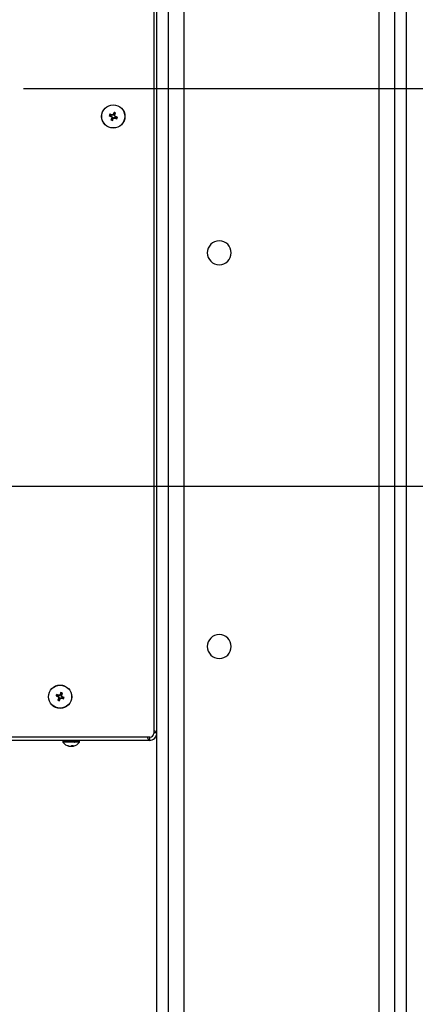
# Model space of a CAD drawing. Units: inches. Extents: x -41 to 152, y 6 to 129.
# Drawn here: x 64 to 70, y 46 to 62 of the extents above; entities that cross this region are included whole.
import ezdxf

# ---------------------------------------------------------------- set-up
doc = ezdxf.new("R2010")
doc.units = ezdxf.units.IN
doc.header["$LTSCALE"] = 2
doc.header["$MEASUREMENT"] = 0
doc.layers.get('0').update_dxf_attribs({"lineweight": 25})
doc.layers.add('Dimensions(ANSI)', color=7, linetype='Continuous', lineweight=25)
doc.styles.add('WattsCenBigText', font='arial.ttf', dxfattribs={"width": 0.9})
doc.dimstyles.new('Dec 3.123[2.12]BigText', dxfattribs={"dimscale": 12.307692, "dimtxt": 0.15, "dimasz": 0.19685, "dimexe": 0.04, "dimexo": 0.04, "dimgap": 0.031496, "dimtad": 1, "dimtih": 1, "dimtoh": 1, "dimdec": 3, "dimrnd": 1e-08, "dimzin": 4, "dimdsep": 46, "dimtxsty": 'WattsCenBigText', "dimcen": 0.09, "dimdle": 0.09, "dimclrd": 7, "dimclre": 7, "dimclrt": 7, "dimadec": 0, "dimazin": 1, "dimtfac": 0.733333, "dimtdec": 3, "dimtofl": 0, "dimtmove": 0, "dimatfit": 3, "dimfxl": 1, "dimtolj": 1, "dimtzin": 4, "dimlwd": 25, "dimlwe": 25, "dimarcsym": 0})

# ---------------------------------------------------------------- blocks, each defined once
blk = doc.blocks.new('*D4')
at = {"layer": 'Defpoints', "color": 0, "linetype": 'Continuous', "transparency": 16777216}
for p in [(62.681, 54.537), (74.146, 19.092), (85.139, 19.092)]:
    blk.add_point(p, dxfattribs=at)
at = {"layer": 'Dimensions(ANSI)', "color": 7, "linetype": 'Continuous', "lineweight": 25, "transparency": 16777216}
for p, q in [((62.921, 54.537), (85.679, 54.537)), ((85.139, 53.356), (85.139, 37.58)), ((85.139, 20.273), (85.139, 36.048)), ((74.386, 19.092), (85.679, 19.092))]:
    blk.add_line(p, q, dxfattribs=at)
at = {"layer": 'Dimensions(ANSI)', "color": 7, "linetype": 'Continuous', "transparency": 16777216}
for points in [[(84.942, 53.356), (85.336, 53.356), (85.139, 54.537)], [(84.942, 20.273), (85.336, 20.273), (85.139, 19.092)]]:
    blk.add_solid(points, dxfattribs=at)
at = {"layer": 'Dimensions(ANSI)', "color": 7, "linetype": 'Continuous', "lineweight": 25, "transparency": 16777216, "insert": (85.139, 36.814), "char_height": 0.9, "attachment_point": 5, "style": 'WattsCenBigText'}
blk.add_mtext('\\A1;35.45 [900]', dxfattribs=at)
blk = doc.blocks.new('*D5')
at = {"layer": 'Defpoints', "color": 0, "linetype": 'Continuous', "transparency": 16777216}
for p in [(63.768, 60.911), (85.139, 60.911), (62.518, 54.537)]:
    blk.add_point(p, dxfattribs=at)
at = {"layer": 'Dimensions(ANSI)', "color": 7, "linetype": 'Continuous', "lineweight": 25, "transparency": 16777216}
for p, q in [((64.008, 60.911), (85.679, 60.911)), ((85.139, 59.729), (85.139, 58.489)), ((85.139, 55.718), (85.139, 56.958)), ((62.758, 54.537), (85.679, 54.537))]:
    blk.add_line(p, q, dxfattribs=at)
at = {"layer": 'Dimensions(ANSI)', "color": 7, "linetype": 'Continuous', "transparency": 16777216}
for points in [[(84.942, 59.729), (85.336, 59.729), (85.139, 60.911)], [(84.942, 55.718), (85.336, 55.718), (85.139, 54.537)]]:
    blk.add_solid(points, dxfattribs=at)
at = {"layer": 'Dimensions(ANSI)', "color": 7, "linetype": 'Continuous', "lineweight": 25, "transparency": 16777216, "insert": (85.139, 57.724), "char_height": 0.9, "attachment_point": 5, "style": 'WattsCenBigText'}
blk.add_mtext('\\A1;6.37 [162]', dxfattribs=at)
blk = doc.blocks.new('*D7')
at = {"layer": 'Defpoints', "color": 0, "linetype": 'Continuous', "transparency": 16777216}
for p in [(52.983, 82.059), (52.983, 62.946), (74.146, 20.592)]:
    blk.add_point(p, dxfattribs=at)
at = {"layer": 'Dimensions(ANSI)', "color": 7, "linetype": 'Continuous', "lineweight": 25, "transparency": 16777216}
for p, q in [((52.983, 63.186), (52.983, 82.599)), ((74.146, 20.832), (74.146, 82.599)), ((54.164, 82.059), (58.144, 82.059)), ((72.965, 82.059), (64.078, 82.059))]:
    blk.add_line(p, q, dxfattribs=at)
at = {"layer": 'Dimensions(ANSI)', "color": 7, "linetype": 'Continuous', "transparency": 16777216}
for points in [[(54.164, 82.255), (54.164, 81.862), (52.983, 82.059)], [(72.965, 82.255), (72.965, 81.862), (74.146, 82.059)]]:
    blk.add_solid(points, dxfattribs=at)
at = {"layer": 'Dimensions(ANSI)', "color": 7, "linetype": 'Continuous', "lineweight": 25, "transparency": 16777216, "insert": (61.111, 81.77), "char_height": 0.9, "attachment_point": 5, "style": 'WattsCenBigText'}
blk.add_mtext('\\A1;21.16 [538]', dxfattribs=at)
blk = doc.blocks.new('*D8')
at = {"layer": 'Defpoints', "color": 0, "linetype": 'Continuous', "transparency": 16777216}
for p in [(61.121, 74.641), (61.121, 70.464), (74.146, 20.592)]:
    blk.add_point(p, dxfattribs=at)
at = {"layer": 'Dimensions(ANSI)', "color": 7, "linetype": 'Continuous', "lineweight": 25, "transparency": 16777216}
for p, q in [((61.121, 70.704), (61.121, 75.181)), ((74.146, 20.832), (74.146, 75.181)), ((62.302, 74.641), (67.908, 74.641)), ((72.965, 74.641), (71.043, 74.641))]:
    blk.add_line(p, q, dxfattribs=at)
at = {"layer": 'Dimensions(ANSI)', "color": 7, "linetype": 'Continuous', "transparency": 16777216}
for points in [[(62.302, 74.838), (62.302, 74.444), (61.121, 74.641)], [(72.965, 74.838), (72.965, 74.444), (74.146, 74.641)]]:
    blk.add_solid(points, dxfattribs=at)
at = {"layer": 'Dimensions(ANSI)', "color": 7, "linetype": 'Continuous', "lineweight": 25, "transparency": 16777216, "insert": (69.475, 73.977), "char_height": 0.9, "attachment_point": 5, "style": 'WattsCenBigText'}
blk.add_mtext('\\A1;13.02\\P [331]', dxfattribs=at)
blk = doc.blocks.new('*D14')
at = {"layer": 'Defpoints', "color": 0, "linetype": 'Continuous', "transparency": 16777216}
for p in [(64.152, 60.911), (78.467, 60.911), (64.949, 54.537)]:
    blk.add_point(p, dxfattribs=at)
at = {"layer": 'Dimensions(ANSI)', "color": 7, "linetype": 'Continuous', "lineweight": 25, "transparency": 16777216}
for p, q in [((64.392, 60.911), (79.007, 60.911)), ((78.467, 59.729), (78.467, 58.489)), ((78.467, 55.718), (78.467, 56.958)), ((65.189, 54.537), (79.007, 54.537))]:
    blk.add_line(p, q, dxfattribs=at)
at = {"layer": 'Dimensions(ANSI)', "color": 7, "linetype": 'Continuous', "transparency": 16777216}
for points in [[(78.27, 59.729), (78.664, 59.729), (78.467, 60.911)], [(78.27, 55.718), (78.664, 55.718), (78.467, 54.537)]]:
    blk.add_solid(points, dxfattribs=at)
at = {"layer": 'Dimensions(ANSI)', "color": 7, "linetype": 'Continuous', "lineweight": 25, "transparency": 16777216, "insert": (78.467, 57.724), "char_height": 0.9, "attachment_point": 5, "style": 'WattsCenBigText'}
blk.add_mtext('\\A1;6.37 [162]', dxfattribs=at)

msp = doc.modelspace()

# ---------------------------------------------------------------- linework, layer by layer
at = {"color": 7, "linetype": 'Continuous', "lineweight": 25}
for p, q in [((66.096, 70.351), (66.096, 50.576)), ((66.583, 20.592), (66.583, 65.592)), ((69.708, 65.592), (69.708, 20.592)), ((66.146, 20.592), (66.146, 65.342)), ((66.333, 20.592), (66.333, 65.342)), ((69.958, 65.342), (69.958, 20.592)), ((70.146, 65.342), (70.146, 20.592)), ((65.275, 60.535), (65.274, 60.535)), ((65.4, 60.476), (65.413, 60.47)), ((65.418, 60.483), (65.405, 60.488)), ((65.413, 60.47), (65.409, 60.465)), ((65.413, 60.47), (65.427, 60.456)), ((65.418, 60.483), (65.419, 60.49)), ((65.438, 60.483), (65.418, 60.483)), ((65.427, 60.456), (65.42, 60.453)), ((65.427, 60.456), (65.427, 60.436)), ((65.438, 60.483), (65.435, 60.49)), ((65.452, 60.497), (65.438, 60.483)), ((65.44, 60.431), (65.454, 60.445)), ((65.452, 60.497), (65.447, 60.501)), ((65.458, 60.51), (65.452, 60.497)), ((65.454, 60.445), (65.457, 60.438)), ((65.454, 60.445), (65.474, 60.445)), ((65.465, 60.492), (65.47, 60.505)), ((65.465, 60.472), (65.465, 60.492)), ((65.465, 60.492), (65.472, 60.491)), ((65.465, 60.472), (65.472, 60.475)), ((65.479, 60.458), (65.465, 60.472)), ((65.474, 60.445), (65.473, 60.438)), ((65.474, 60.445), (65.487, 60.44)), ((65.479, 60.458), (65.483, 60.463)), ((65.492, 60.452), (65.479, 60.458)), ((65.427, 60.436), (65.42, 60.437)), ((65.427, 60.436), (65.422, 60.423)), ((65.434, 60.418), (65.44, 60.431)), ((65.44, 60.431), (65.445, 60.427)), ((64.423, 51.235), (64.421, 51.235)), ((64.547, 51.176), (64.56, 51.17)), ((64.565, 51.183), (64.552, 51.188)), ((64.56, 51.17), (64.556, 51.165)), ((64.56, 51.17), (64.574, 51.156)), ((64.565, 51.183), (64.567, 51.19)), ((64.585, 51.183), (64.565, 51.183)), ((64.574, 51.156), (64.567, 51.153)), ((64.574, 51.136), (64.567, 51.137)), ((64.574, 51.136), (64.569, 51.123)), ((64.574, 51.156), (64.574, 51.136)), ((64.585, 51.183), (64.582, 51.19)), ((64.599, 51.197), (64.585, 51.183)), ((64.587, 51.131), (64.601, 51.145)), ((64.599, 51.197), (64.594, 51.201)), ((64.605, 51.21), (64.599, 51.197)), ((64.601, 51.145), (64.604, 51.138)), ((64.601, 51.145), (64.621, 51.145)), ((64.612, 51.192), (64.617, 51.205)), ((64.612, 51.172), (64.612, 51.192)), ((64.612, 51.192), (64.619, 51.191)), ((64.612, 51.172), (64.619, 51.175)), ((64.626, 51.158), (64.612, 51.172)), ((64.621, 51.145), (64.62, 51.138)), ((64.621, 51.145), (64.634, 51.14)), ((64.626, 51.158), (64.63, 51.163)), ((64.639, 51.152), (64.626, 51.158)), ((64.581, 51.118), (64.587, 51.131)), ((64.587, 51.131), (64.592, 51.127)), ((66.033, 50.514), (59.933, 50.514)), ((66.025, 50.514), (66.025, 50.464)), ((66.146, 50.585), (66.096, 50.585)), ((66.025, 50.464), (58.196, 50.464)), ((64.635, 50.457), (64.635, 50.438)), ((64.822, 50.457), (64.635, 50.457)), ((64.822, 50.438), (64.635, 50.438)), ((64.821, 50.434), (64.636, 50.434)), ((64.706, 50.38), (64.716, 50.38)), ((64.733, 50.374), (64.733, 50.371)), ((64.744, 50.371), (64.744, 50.369)), ((64.78, 50.378), (64.781, 50.369)), ((64.783, 50.38), (64.806, 50.38)), ((64.795, 50.38), (64.795, 50.371)), ((64.795, 50.371), (64.796, 50.369)), ((64.904, 50.434), (64.821, 50.434)), ((64.822, 50.438), (64.822, 50.457)), ((64.905, 50.457), (64.822, 50.457)), ((64.905, 50.438), (64.822, 50.438)), ((64.905, 50.438), (64.905, 50.457))]:
    msp.add_line(p, q, dxfattribs=at)
for centre, radius in [((65.446, 60.464), 0.187), ((65.446, 60.464), 0.185), ((64.593, 51.164), 0.187), ((64.593, 51.164), 0.185)]:
    msp.add_circle(centre, radius, dxfattribs=at)
for centre, radius, start, end in [((65.446, 60.464), 0.0663, 146.254, 168.746), ((66.38, 62.724), 2.459, 246.0378, 246.7513), ((64.508, 58.205), 2.459, 68.2487, 68.9622), ((65.446, 60.464), 0.0475, 149.2746, 165.7254), ((67.279, 62.297), 2.618, 224.4203, 224.769), ((65.446, 57.872), 2.618, 90.231, 90.5797), ((68.038, 60.464), 2.618, 180.231, 180.5797), ((67.279, 58.631), 2.618, 134.4203, 134.769), ((67.706, 59.53), 2.459, 156.0378, 156.7513), ((65.446, 60.464), 0.0475, 59.2746, 75.7254), ((65.446, 60.464), 0.0663, 56.254, 78.746), ((63.187, 61.402), 2.459, 338.2487, 338.9622), ((62.854, 60.464), 2.618, 0.231, 0.5797), ((63.613, 58.631), 2.618, 44.4203, 44.769), ((64.512, 58.204), 2.459, 66.0378, 66.7513), ((65.446, 60.464), 0.0475, 329.2746, 345.7254), ((65.446, 60.464), 0.0663, 326.254, 348.746), ((67.704, 59.526), 2.459, 158.2487, 158.9622), ((65.446, 60.464), 0.0663, 236.254, 258.746), ((65.446, 60.464), 0.0475, 239.2746, 255.7254), ((63.186, 61.398), 2.459, 336.0378, 336.7513), ((63.613, 62.297), 2.618, 314.4203, 314.769), ((65.446, 63.056), 2.618, 270.231, 270.5797), ((66.384, 62.722), 2.459, 248.2487, 248.9622), ((67.146, 58.279), 0.192, 0, 180), ((67.146, 58.279), 0.192, 180, 0), ((67.146, 51.967), 0.192, 0, 180), ((67.146, 51.967), 0.192, 180, 0), ((64.593, 51.164), 0.0663, 146.254, 168.746), ((65.527, 53.424), 2.459, 246.0378, 246.7513), ((63.655, 48.905), 2.459, 68.2487, 68.9622), ((64.593, 51.164), 0.0475, 149.2746, 165.7254), ((66.426, 52.997), 2.618, 224.4203, 224.769), ((66.852, 50.226), 2.459, 158.2487, 158.9622), ((64.593, 48.572), 2.618, 90.231, 90.5797), ((67.185, 51.164), 2.618, 180.231, 180.5797), ((66.426, 49.331), 2.618, 134.4203, 134.769), ((62.76, 52.997), 2.618, 314.4203, 314.769), ((66.853, 50.23), 2.459, 156.0378, 156.7513), ((64.593, 53.756), 2.618, 270.231, 270.5797), ((64.593, 51.164), 0.0475, 59.2746, 75.7254), ((64.593, 51.164), 0.0663, 56.254, 78.746), ((62.335, 52.102), 2.459, 338.2487, 338.9622), ((62.001, 51.164), 2.618, 0.231, 0.5797), ((62.76, 49.331), 2.618, 44.4203, 44.769), ((65.531, 53.422), 2.459, 248.2487, 248.9622), ((63.659, 48.904), 2.459, 66.0378, 66.7513), ((64.593, 51.164), 0.0475, 329.2746, 345.7254), ((64.593, 51.164), 0.0663, 326.254, 348.746), ((64.593, 51.164), 0.0663, 236.254, 258.746), ((64.593, 51.164), 0.0475, 239.2746, 255.7254), ((62.333, 52.098), 2.459, 336.0378, 336.7513), ((66.025, 50.585), 0.121, 270, 0), ((66.033, 50.576), 0.0625, 270, 0), ((64.642, 50.457), 0.00693, 90, 180), ((64.642, 50.438), 0.00693, 180, 216.458), ((64.77, 50.533), 0.166, 216.458, 257.4327), ((64.765, 50.509), 0.141, 245.3979, 257.0525), ((64.777, 50.517), 0.15, 246.0177, 257.2116), ((64.752, 50.451), 0.0824, 256.9017, 264.7862), ((64.77, 50.535), 0.166, 260.7923, 266.3311), ((64.751, 50.456), 0.0873, 275.1864, 282.7735), ((64.788, 50.456), 0.0873, 257.2265, 264.8136), ((64.746, 50.416), 0.0512, 298.7299, 315.8487), ((64.77, 50.535), 0.166, 273.6689, 279.2077), ((64.775, 50.406), 0.0405, 300.9581, 320.9841), ((64.788, 50.451), 0.0824, 275.2138, 283.0983), ((64.77, 50.533), 0.166, 282.5673, 323.542), ((64.815, 50.458), 0.00668, 347.214, 54.6681), ((64.806, 50.438), 0.0155, 345.1117, 0.5215), ((64.898, 50.457), 0.00693, 0, 90), ((64.898, 50.438), 0.00693, 323.542, 0)]:
    msp.add_arc(centre, radius, start, end, dxfattribs=at)
for points, knots in [([(65.4, 60.476), (65.397, 60.476), (65.39, 60.476), (65.384, 60.477), (65.381, 60.477)], [0, 0, 0, 0, 0.519138, 1, 1, 1, 1]), ([(65.405, 60.488), (65.402, 60.491), (65.398, 60.495), (65.393, 60.499), (65.391, 60.501)], [0, 0, 0, 0, 0.56, 1, 1, 1, 1]), ([(65.458, 60.51), (65.458, 60.513), (65.458, 60.52), (65.459, 60.526), (65.459, 60.529)], [0, 0, 0, 0, 0.5191383, 1, 1, 1, 1]), ([(65.47, 60.505), (65.473, 60.507), (65.477, 60.512), (65.481, 60.517), (65.483, 60.519)], [0, 0, 0, 0, 0.56, 1, 1, 1, 1]), ([(65.492, 60.452), (65.495, 60.452), (65.502, 60.452), (65.508, 60.451), (65.511, 60.451)], [0, 0, 0, 0, 0.519138, 1, 1, 1, 1]), ([(65.422, 60.423), (65.419, 60.42), (65.415, 60.416), (65.411, 60.411), (65.409, 60.409)], [0, 0, 0, 0, 0.56, 1, 1, 1, 1]), ([(65.434, 60.418), (65.434, 60.415), (65.434, 60.408), (65.433, 60.402), (65.433, 60.399)], [0, 0, 0, 0, 0.5191383, 1, 1, 1, 1]), ([(65.487, 60.44), (65.489, 60.437), (65.494, 60.433), (65.499, 60.429), (65.501, 60.427)], [0, 0, 0, 0, 0.56, 1, 1, 1, 1]), ([(64.547, 51.176), (64.544, 51.176), (64.537, 51.176), (64.531, 51.177), (64.528, 51.177)], [0, 0, 0, 0, 0.519138, 1, 1, 1, 1]), ([(64.552, 51.188), (64.55, 51.191), (64.545, 51.195), (64.54, 51.199), (64.538, 51.201)], [0, 0, 0, 0, 0.56, 1, 1, 1, 1]), ([(64.605, 51.21), (64.605, 51.213), (64.605, 51.22), (64.606, 51.226), (64.606, 51.229)], [0, 0, 0, 0, 0.519138, 1, 1, 1, 1]), ([(64.617, 51.205), (64.62, 51.207), (64.624, 51.212), (64.628, 51.217), (64.63, 51.219)], [0, 0, 0, 0, 0.56, 1, 1, 1, 1]), ([(64.634, 51.14), (64.637, 51.137), (64.641, 51.133), (64.646, 51.129), (64.648, 51.127)], [0, 0, 0, 0, 0.56, 1, 1, 1, 1]), ([(64.639, 51.152), (64.642, 51.152), (64.649, 51.152), (64.655, 51.151), (64.658, 51.151)], [0, 0, 0, 0, 0.519138, 1, 1, 1, 1]), ([(64.569, 51.123), (64.567, 51.12), (64.562, 51.116), (64.558, 51.111), (64.556, 51.109)], [0, 0, 0, 0, 0.56, 1, 1, 1, 1]), ([(64.581, 51.118), (64.581, 51.115), (64.581, 51.108), (64.58, 51.102), (64.58, 51.099)], [0, 0, 0, 0, 0.519138, 1, 1, 1, 1]), ([(65.994, 50.514), (65.995, 50.509), (66.002, 50.49), (66.012, 50.47), (66.021, 50.466), (66.025, 50.464)], [0, 0, 0, 0, 0.157227, 0.578614, 1, 1, 1, 1]), ([(66.146, 50.585), (66.144, 50.589), (66.14, 50.598), (66.12, 50.608), (66.101, 50.614), (66.096, 50.616)], [0, 0, 0, 0, 0.421386, 0.842773, 1, 1, 1, 1])]:
    msp.add_open_spline(points, degree=3, knots=knots, dxfattribs=at)

# ---------------------------------------------------------------- dimensions: what is measured, and where the dimension line sits
at = {"layer": 'Dimensions(ANSI)', "color": 7, "linetype": 'Continuous', "lineweight": 25}
dim = msp.add_linear_dim(base=(52.983, 82.059), p1=(74.146, 20.592), p2=(52.983, 62.946), dimstyle='Dec 3.123[2.12]BigText', override={"dimscale": 6, "dimexe": 0.09, "dimtad": 0, "dimdec": 2, "dimtdec": 1, "dimatfit": 1, "dimtvp": -0.25}, dxfattribs=at)
dim.commit()
dim.dimension.update_dxf_attribs({"geometry": '*D7', "text_midpoint": (61.111, 82.059), "dimtype": 160})
dim = msp.add_linear_dim(base=(61.1214, 74.6408), p1=(74.1459, 20.5916), p2=(61.1214, 70.4639), text='<>\\P[]', dimstyle='Dec 3.123[2.12]BigText', override={"dimscale": 6, "dimexe": 0.09, "dimtad": 0, "dimdec": 2, "dimtdec": 1, "dimatfit": 1, "dimtvp": -0.25}, dxfattribs=at)
dim.commit()
dim.dimension.update_dxf_attribs({"geometry": '*D8', "text_midpoint": (69.4754, 74.6408), "dimtype": 160})
for base, p1, p2, picture, middle in [((85.139, 60.911), (62.518, 54.537), (63.768, 60.911), '*D5', (85.139, 57.724)), ((78.467, 60.911), (64.949, 54.537), (64.152, 60.911), '*D14', (78.467, 57.724)), ((85.139281703, 19.09161894), (62.681194196, 54.536618944), (74.145945719, 19.09161894), '*D4', (85.139281703, 36.814118942))]:
    dim = msp.add_linear_dim(base=base, p1=p1, p2=p2, angle=90, dimstyle='Dec 3.123[2.12]BigText', override={"dimscale": 6, "dimexe": 0.09, "dimtad": 0, "dimdec": 2, "dimtdec": 1, "dimatfit": 1, "dimtvp": -0.25}, dxfattribs=at)
    dim.commit()
    dim.dimension.update_dxf_attribs({"geometry": picture, "text_midpoint": middle})

doc.saveas('drawing.dxf')
